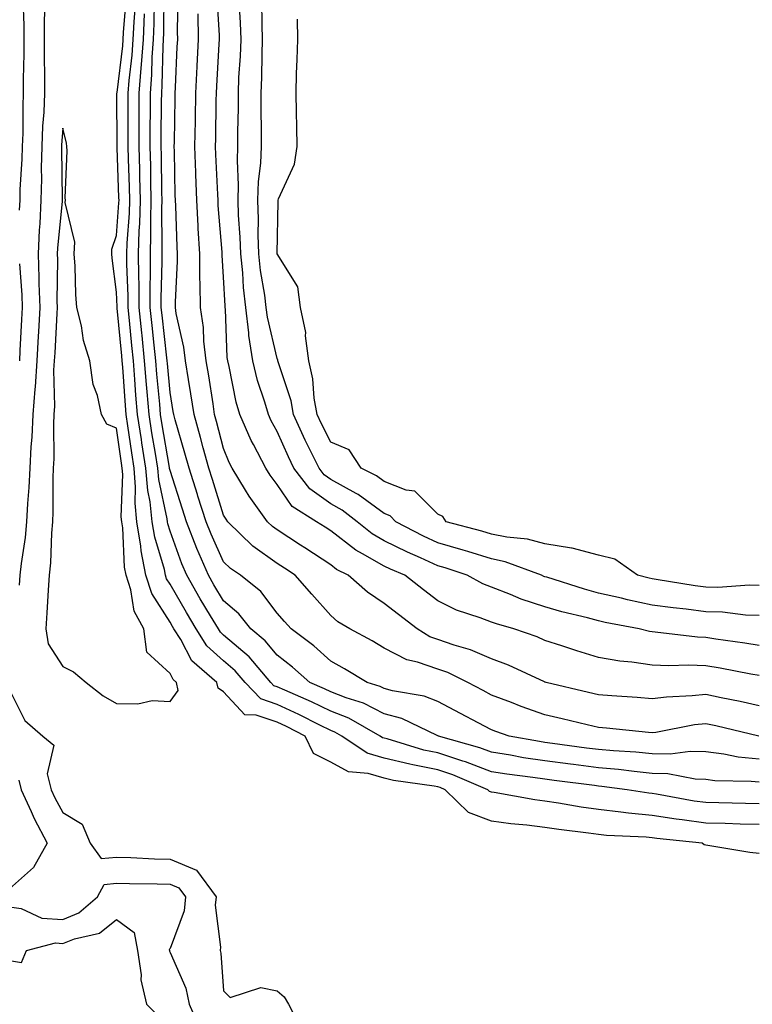
# Model space of a CAD drawing. Units: inches. Extents: x 952643 to 955283, y 7305818 to 7308458.
# Drawn here: x 953190 to 953327, y 7307222 to 7307406 of the extents above; entities that cross this region are included whole.
import ezdxf

# ---------------------------------------------------------------- set-up
doc = ezdxf.new("R2010")
doc.units = ezdxf.units.IN
doc.header["$MEASUREMENT"] = 0
doc.layers.add('Contour_95267305', color=7, linetype='Continuous', true_color=0x5ca77b)

msp = doc.modelspace()

# ---------------------------------------------------------------- linework, layer by layer
at = {"layer": 'Contour_95267305'}
for points in [[(953328.05, 7307249.98, 3251), (953326.31, 7307250.18, 3251), (953318.47, 7307251.5, 3251), (953318.05, 7307251.56, 3251), (953317.78, 7307251.65, 3251), (953317.37, 7307251.92, 3251), (953308.92, 7307252.79, 3251), (953308.05, 7307252.92, 3251), (953306.94, 7307253.03, 3251), (953299.51, 7307253.38, 3251), (953298.05, 7307253.55, 3251), (953296.15, 7307253.82, 3251), (953290.62, 7307254.49, 3251), (953288.05, 7307254.89, 3251), (953284.66, 7307255.31, 3251), (953281.68, 7307255.55, 3251), (953278.05, 7307256.05, 3251), (953273.78, 7307257.65, 3251), (953269.41, 7307261.92, 3251), (953268.46, 7307262.33, 3251), (953268.05, 7307262.46, 3251), (953267.38, 7307262.59, 3251), (953259.78, 7307263.65, 3251), (953258.05, 7307264.06, 3251), (953255.03, 7307264.94, 3251), (953251.37, 7307265.24, 3251), (953248.05, 7307267.03, 3251), (953244.83, 7307268.7, 3251), (953243.26, 7307271.92, 3251), (953239.82, 7307273.69, 3251), (953238.05, 7307274.49, 3251), (953234.12, 7307275.85, 3251), (953231.99, 7307275.86, 3251), (953228.05, 7307280.18, 3251), (953227.01, 7307280.88, 3251), (953226.81, 7307281.92, 3251), (953222.12, 7307285.99, 3251), (953220.05, 7307289.92, 3251), (953218.78, 7307291.92, 3251), (953218.51, 7307292.38, 3251), (953218.05, 7307293.17, 3251), (953214.63, 7307298.5, 3251), (953213.54, 7307301.92, 3251), (953212.63, 7307306.5, 3251), (953212.58, 7307307.39, 3251), (953211.88, 7307311.92, 3251), (953211.53, 7307315.4, 3251), (953211.63, 7307318.34, 3251), (953211.34, 7307321.92, 3251), (953210.89, 7307324.76, 3251), (953210.17, 7307329.8, 3251), (953209.84, 7307331.92, 3251), (953209.71, 7307333.58, 3251), (953209.22, 7307340.75, 3251), (953209.12, 7307341.92, 3251), (953209.03, 7307342.9, 3251), (953208.17, 7307351.8, 3251), (953208.16, 7307351.92, 3251), (953208.15, 7307352.02, 3251), (953208.05, 7307354.78, 3251), (953207.24, 7307361.11, 3251), (953207.18, 7307361.92, 3251), (953207.21, 7307362.76, 3251), (953208.05, 7307365.35, 3251), (953208.52, 7307371.45, 3251), (953208.53, 7307371.92, 3251), (953208.52, 7307372.39, 3251), (953208.2, 7307381.77, 3251), (953208.19, 7307381.92, 3251), (953208.19, 7307382.06, 3251), (953208.14, 7307391.83, 3251), (953208.14, 7307391.92, 3251), (953208.15, 7307392.02, 3251), (953209.22, 7307400.75, 3251), (953209.3, 7307401.92, 3251), (953209.36, 7307403.23, 3251), (953209.9, 7307410.07, 3251)], [(953328.05, 7307267.59, 3247), (953324.12, 7307267.99, 3247), (953321.44, 7307268.53, 3247), (953318.05, 7307268.95, 3247), (953315.18, 7307269.05, 3247), (953311.44, 7307268.53, 3247), (953308.05, 7307268.61, 3247), (953305.03, 7307268.9, 3247), (953300.81, 7307269.16, 3247), (953298.05, 7307269.41, 3247), (953295.82, 7307269.69, 3247), (953289.44, 7307270.53, 3247), (953288.05, 7307270.71, 3247), (953287.01, 7307270.88, 3247), (953281.38, 7307271.92, 3247), (953278.88, 7307272.75, 3247), (953278.05, 7307273.06, 3247), (953275.58, 7307274.39, 3247), (953272.29, 7307276.16, 3247), (953268.05, 7307278.39, 3247), (953265.5, 7307279.37, 3247), (953259.61, 7307280.36, 3247), (953258.05, 7307280.79, 3247), (953257.3, 7307281.17, 3247), (953254.85, 7307281.92, 3247), (953250.63, 7307284.5, 3247), (953248.05, 7307285.92, 3247), (953244.88, 7307288.75, 3247), (953240.64, 7307291.92, 3247), (953239.42, 7307293.29, 3247), (953238.05, 7307294.85, 3247), (953235.02, 7307298.89, 3247), (953231.21, 7307301.92, 3247), (953229.33, 7307303.2, 3247), (953228.05, 7307304.43, 3247), (953225.7, 7307309.57, 3247), (953224.78, 7307311.92, 3247), (953223.26, 7307316.71, 3247), (953223.16, 7307317.03, 3247), (953221.59, 7307321.92, 3247), (953220.84, 7307324.71, 3247), (953219.01, 7307330.96, 3247), (953218.74, 7307331.92, 3247), (953218.65, 7307332.52, 3247), (953218.05, 7307336.03, 3247), (953217.55, 7307341.42, 3247), (953217.51, 7307341.92, 3247), (953217.44, 7307342.53, 3247), (953216.58, 7307350.45, 3247), (953216.42, 7307351.92, 3247), (953216.41, 7307353.56, 3247), (953216.59, 7307360.46, 3247), (953216.58, 7307361.92, 3247), (953216.61, 7307363.36, 3247), (953216.51, 7307370.38, 3247), (953216.55, 7307371.92, 3247), (953216.52, 7307373.45, 3247), (953216.46, 7307380.33, 3247), (953216.42, 7307381.92, 3247), (953216.42, 7307383.55, 3247), (953216.48, 7307390.35, 3247), (953216.49, 7307391.92, 3247), (953216.59, 7307393.38, 3247), (953216.76, 7307400.63, 3247), (953216.85, 7307401.92, 3247), (953216.9, 7307403.07, 3247), (953216.97, 7307410.84, 3247)], [(953327.96, 7307271.92, 3246), (953319.94, 7307273.81, 3246), (953318.05, 7307274.22, 3246), (953315.97, 7307274, 3246), (953308.74, 7307272.61, 3246), (953308.05, 7307272.53, 3246), (953307.39, 7307272.58, 3246), (953299.53, 7307273.4, 3246), (953298.05, 7307273.53, 3246), (953295.95, 7307274.02, 3246), (953291.25, 7307275.12, 3246), (953288.05, 7307275.88, 3246), (953283.59, 7307277.46, 3246), (953281.81, 7307278.16, 3246), (953278.05, 7307279.58, 3246), (953276.53, 7307280.4, 3246), (953273.62, 7307281.92, 3246), (953269.91, 7307283.78, 3246), (953268.05, 7307284.41, 3246), (953264.25, 7307285.72, 3246), (953262.26, 7307286.13, 3246), (953258.05, 7307288.34, 3246), (953255.8, 7307289.67, 3246), (953251.6, 7307291.92, 3246), (953249.4, 7307293.27, 3246), (953248.05, 7307294.44, 3246), (953244.53, 7307298.4, 3246), (953241.44, 7307301.92, 3246), (953239.4, 7307303.27, 3246), (953238.05, 7307304.14, 3246), (953233.52, 7307307.39, 3246), (953228.83, 7307311.92, 3246), (953228.51, 7307312.38, 3246), (953228.05, 7307313.16, 3246), (953225.96, 7307319.83, 3246), (953225.29, 7307321.92, 3246), (953224.26, 7307325.71, 3246), (953223.76, 7307327.63, 3246), (953222.56, 7307331.92, 3246), (953221.94, 7307335.81, 3246), (953221.49, 7307338.48, 3246), (953220.93, 7307341.92, 3246), (953220.62, 7307344.49, 3246), (953219.2, 7307350.77, 3246), (953219.04, 7307351.92, 3246), (953219.04, 7307352.91, 3246), (953219.44, 7307360.53, 3246), (953219.43, 7307361.92, 3246), (953219.35, 7307363.22, 3246), (953219.1, 7307370.87, 3246), (953219.05, 7307371.92, 3246), (953219.02, 7307372.89, 3246), (953218.88, 7307381.09, 3246), (953218.85, 7307381.92, 3246), (953218.86, 7307382.73, 3246), (953219, 7307390.97, 3246), (953219.01, 7307391.92, 3246), (953219.07, 7307392.94, 3246), (953219.41, 7307400.56, 3246), (953219.48, 7307401.92, 3246), (953219.45, 7307403.32, 3246), (953219.55, 7307410.42, 3246)], [(953328.05, 7307283.2, 3244), (953326.51, 7307283.46, 3244), (953320.73, 7307284.6, 3244), (953318.05, 7307285.03, 3244), (953314.82, 7307285.15, 3244), (953311.14, 7307285.01, 3244), (953308.05, 7307285.14, 3244), (953304.25, 7307285.72, 3244), (953302.01, 7307285.88, 3244), (953298.05, 7307286.6, 3244), (953293.98, 7307287.85, 3244), (953291.19, 7307288.78, 3244), (953288.05, 7307289.78, 3244), (953286.56, 7307290.43, 3244), (953282.22, 7307291.92, 3244), (953278.98, 7307292.85, 3244), (953278.05, 7307293.2, 3244), (953275.96, 7307294.01, 3244), (953271.56, 7307295.43, 3244), (953268.05, 7307297.13, 3244), (953265.34, 7307299.21, 3244), (953261.87, 7307301.92, 3244), (953259.2, 7307303.07, 3244), (953258.05, 7307303.64, 3244), (953254.01, 7307305.96, 3244), (953252.74, 7307306.61, 3244), (953248.05, 7307310.21, 3244), (953247.01, 7307310.88, 3244), (953245.41, 7307311.92, 3244), (953240.88, 7307314.75, 3244), (953238.05, 7307318.86, 3244), (953236.75, 7307320.62, 3244), (953235.96, 7307321.92, 3244), (953233.64, 7307326.33, 3244), (953233.22, 7307327.09, 3244), (953231.06, 7307331.92, 3244), (953230.39, 7307334.26, 3244), (953229.09, 7307340.88, 3244), (953228.83, 7307341.92, 3244), (953228.72, 7307342.59, 3244), (953228.4, 7307351.57, 3244), (953228.36, 7307351.92, 3244), (953228.33, 7307352.2, 3244), (953228.05, 7307357.54, 3244), (953227.79, 7307361.66, 3244), (953227.79, 7307361.92, 3244), (953227.77, 7307362.2, 3244), (953227.06, 7307370.93, 3244), (953227.01, 7307371.92, 3244), (953226.98, 7307372.99, 3244), (953226.6, 7307380.47, 3244), (953226.56, 7307381.92, 3244), (953226.58, 7307383.39, 3244), (953226.68, 7307390.55, 3244), (953226.7, 7307391.92, 3244), (953226.77, 7307393.2, 3244), (953227.25, 7307401.12, 3244), (953227.29, 7307401.92, 3244), (953227.28, 7307402.69, 3244), (953226.8, 7307410.67, 3244)], [(953194.69, 7307408.56, 3251), (953194.55, 7307405.42, 3251), (953194.53, 7307401.92, 3251), (953194.54, 7307398.41, 3251), (953194.63, 7307395.34, 3251), (953194.64, 7307391.92, 3251), (953194.49, 7307388.36, 3251), (953194.26, 7307385.71, 3251), (953194.1, 7307381.92, 3251), (953194.01, 7307377.88, 3251), (953194.04, 7307375.93, 3251), (953193.94, 7307371.92, 3251), (953193.73, 7307367.6, 3251), (953193.61, 7307366.36, 3251), (953193.42, 7307361.92, 3251), (953193.58, 7307357.45, 3251), (953193.57, 7307356.4, 3251), (953193.71, 7307351.92, 3251), (953193.47, 7307347.34, 3251), (953193.42, 7307346.55, 3251), (953193.17, 7307341.92, 3251), (953192.86, 7307337.11, 3251), (953192.8, 7307336.67, 3251), (953192.43, 7307331.92, 3251), (953192.24, 7307327.73, 3251), (953192.05, 7307325.92, 3251), (953191.85, 7307321.92, 3251), (953191.69, 7307318.28, 3251), (953191.44, 7307315.31, 3251), (953191.28, 7307311.92, 3251), (953191.01, 7307308.96, 3251), (953190.23, 7307304.1, 3251), (953189.99, 7307301.92, 3251), (953189.88, 7307300.09, 3251)], [(953190.58, 7307409.39, 3250), (953190.74, 7307404.61, 3250), (953190.73, 7307401.92, 3250), (953190.73, 7307399.24, 3250), (953190.64, 7307394.51, 3250), (953190.65, 7307391.92, 3250), (953190.54, 7307389.43, 3250), (953190.54, 7307384.41, 3250), (953190.43, 7307381.92, 3250), (953190.38, 7307379.59, 3250), (953190.03, 7307373.9, 3250), (953189.98, 7307371.92, 3250), (953189.9, 7307370.07, 3250)], [(953328.05, 7307255.4, 3250), (953324.48, 7307255.49, 3250), (953321.71, 7307255.58, 3250), (953318.05, 7307255.68, 3250), (953313.69, 7307256.28, 3250), (953312.53, 7307256.4, 3250), (953308.05, 7307257.07, 3250), (953303.64, 7307257.51, 3250), (953302.24, 7307257.73, 3250), (953298.05, 7307258.19, 3250), (953294.79, 7307258.66, 3250), (953290.57, 7307259.4, 3250), (953288.05, 7307259.78, 3250), (953286.16, 7307260.03, 3250), (953278.59, 7307261.38, 3250), (953278.05, 7307261.45, 3250), (953277.71, 7307261.58, 3250), (953277.37, 7307261.92, 3250), (953270.83, 7307264.7, 3250), (953268.05, 7307265.62, 3250), (953263.4, 7307266.57, 3250), (953262.79, 7307266.66, 3250), (953258.05, 7307267.79, 3250), (953254.86, 7307268.73, 3250), (953250.12, 7307271.92, 3250), (953248.8, 7307272.67, 3250), (953248.05, 7307272.96, 3250), (953246, 7307273.97, 3250), (953242.1, 7307275.97, 3250), (953238.05, 7307277.81, 3250), (953234.99, 7307278.86, 3250), (953232.07, 7307281.92, 3250), (953230.22, 7307284.09, 3250), (953228.05, 7307285.95, 3250), (953224.92, 7307288.79, 3250), (953222.92, 7307291.92, 3250), (953221.11, 7307294.98, 3250), (953218.05, 7307300.26, 3250), (953217.41, 7307301.28, 3250), (953217.19, 7307301.92, 3250), (953216.99, 7307302.98, 3250), (953215.18, 7307309.05, 3250), (953214.73, 7307311.92, 3250), (953214.35, 7307315.62, 3250), (953213.88, 7307317.75, 3250), (953213.55, 7307321.92, 3250), (953212.8, 7307326.67, 3250), (953212.71, 7307327.26, 3250), (953211.99, 7307331.92, 3250), (953211.69, 7307335.56, 3250), (953211.5, 7307338.47, 3250), (953211.22, 7307341.92, 3250), (953210.92, 7307344.79, 3250), (953210.47, 7307349.5, 3250), (953210.22, 7307351.92, 3250), (953210.21, 7307354.08, 3250), (953209.98, 7307359.99, 3250), (953209.97, 7307361.92, 3250), (953210.04, 7307363.91, 3250), (953210.46, 7307369.51, 3250), (953210.53, 7307371.92, 3250), (953210.48, 7307374.35, 3250), (953210.3, 7307379.67, 3250), (953210.25, 7307381.92, 3250), (953210.25, 7307384.12, 3250), (953210.22, 7307389.75, 3250), (953210.23, 7307391.92, 3250), (953210.4, 7307394.27, 3250), (953210.98, 7307398.99, 3250), (953211.18, 7307401.92, 3250), (953211.33, 7307405.2, 3250), (953211.59, 7307408.38, 3250)], [(953328.05, 7307263.29, 3248), (953326.53, 7307263.44, 3248), (953319.73, 7307263.6, 3248), (953318.05, 7307263.8, 3248), (953316.1, 7307263.87, 3248), (953311.01, 7307264.88, 3248), (953308.05, 7307264.96, 3248), (953304.69, 7307265.28, 3248), (953301.79, 7307265.66, 3248), (953298.05, 7307266, 3248), (953293.37, 7307266.6, 3248), (953292.81, 7307266.68, 3248), (953288.05, 7307267.28, 3248), (953284.02, 7307267.89, 3248), (953281.63, 7307268.34, 3248), (953278.05, 7307268.91, 3248), (953275.87, 7307269.74, 3248), (953268.16, 7307271.92, 3248), (953268.09, 7307271.96, 3248), (953268.05, 7307271.98, 3248), (953267.95, 7307272.02, 3248), (953261.32, 7307275.19, 3248), (953258.05, 7307276.1, 3248), (953254.18, 7307278.05, 3248), (953250.92, 7307279.05, 3248), (953248.05, 7307280.16, 3248), (953246.87, 7307280.74, 3248), (953244.13, 7307281.92, 3248), (953240.93, 7307284.8, 3248), (953238.05, 7307287.01, 3248), (953235.81, 7307289.68, 3248), (953233.16, 7307291.92, 3248), (953230.89, 7307294.76, 3248), (953228.05, 7307297.13, 3248), (953226.25, 7307300.12, 3248), (953225.21, 7307301.92, 3248), (953223.06, 7307306.91, 3248), (953223.05, 7307306.92, 3248), (953221.11, 7307311.92, 3248), (953220.37, 7307314.24, 3248), (953218.05, 7307321.47, 3248), (953217.97, 7307321.84, 3248), (953217.96, 7307321.92, 3248), (953217.95, 7307322.02, 3248), (953216.53, 7307330.4, 3248), (953216.29, 7307331.92, 3248), (953216.14, 7307333.83, 3248), (953215.61, 7307339.48, 3248), (953215.41, 7307341.92, 3248), (953215.1, 7307344.87, 3248), (953214.7, 7307348.57, 3248), (953214.35, 7307351.92, 3248), (953214.33, 7307355.64, 3248), (953214.4, 7307358.27, 3248), (953214.38, 7307361.92, 3248), (953214.49, 7307365.48, 3248), (953214.44, 7307368.31, 3248), (953214.54, 7307371.92, 3248), (953214.47, 7307375.5, 3248), (953214.44, 7307378.31, 3248), (953214.36, 7307381.92, 3248), (953214.37, 7307385.6, 3248), (953214.39, 7307388.26, 3248), (953214.4, 7307391.92, 3248), (953214.66, 7307395.31, 3248), (953214.73, 7307398.6, 3248), (953214.96, 7307401.92, 3248), (953215.09, 7307404.88, 3248), (953215.13, 7307409, 3248)], [(953328.05, 7307288.8, 3243), (953325.38, 7307289.25, 3243), (953319.97, 7307290, 3243), (953318.05, 7307290.31, 3243), (953316.5, 7307290.37, 3243), (953308.65, 7307291.32, 3243), (953308.05, 7307291.35, 3243), (953307.56, 7307291.43, 3243), (953305.64, 7307291.92, 3243), (953299.26, 7307293.13, 3243), (953298.05, 7307293.41, 3243), (953296.01, 7307293.96, 3243), (953291.22, 7307295.09, 3243), (953288.05, 7307296.01, 3243), (953283.62, 7307297.49, 3243), (953281.64, 7307298.33, 3243), (953278.05, 7307299.7, 3243), (953276.45, 7307300.32, 3243), (953273.51, 7307301.92, 3243), (953269.43, 7307303.3, 3243), (953268.05, 7307303.69, 3243), (953264.8, 7307305.17, 3243), (953262.36, 7307306.23, 3243), (953258.05, 7307308.38, 3243), (953255.8, 7307309.67, 3243), (953252.99, 7307311.92, 3243), (953250.19, 7307314.06, 3243), (953248.05, 7307315.25, 3243), (953244.17, 7307318.04, 3243), (953241.19, 7307321.92, 3243), (953240.16, 7307324.03, 3243), (953238.05, 7307328.76, 3243), (953236.91, 7307330.78, 3243), (953236.4, 7307331.92, 3243), (953235.75, 7307334.22, 3243), (953234.4, 7307338.27, 3243), (953233.5, 7307341.92, 3243), (953232.79, 7307346.66, 3243), (953232.77, 7307347.2, 3243), (953232.19, 7307351.92, 3243), (953231.75, 7307355.62, 3243), (953231.61, 7307358.36, 3243), (953231.24, 7307361.92, 3243), (953231.14, 7307365.01, 3243), (953230.85, 7307369.12, 3243), (953230.76, 7307371.92, 3243), (953230.85, 7307374.72, 3243), (953230.62, 7307379.35, 3243), (953230.73, 7307381.92, 3243), (953230.73, 7307384.6, 3243), (953230.8, 7307389.17, 3243), (953230.8, 7307391.92, 3243), (953230.92, 7307394.79, 3243), (953231.18, 7307398.79, 3243), (953231.3, 7307401.92, 3243), (953231.18, 7307405.05, 3243), (953230.93, 7307409.04, 3243)], [(953328.05, 7307294.4, 3242), (953325.49, 7307294.48, 3242), (953321.17, 7307295.04, 3242), (953318.05, 7307295.11, 3242), (953314.39, 7307295.58, 3242), (953311.96, 7307295.83, 3242), (953308.05, 7307296.36, 3242), (953303.47, 7307297.34, 3242), (953302.34, 7307297.63, 3242), (953298.05, 7307298.61, 3242), (953295.44, 7307299.31, 3242), (953288.42, 7307301.55, 3242), (953288.05, 7307301.66, 3242), (953287.85, 7307301.72, 3242), (953287.39, 7307301.92, 3242), (953280.59, 7307304.46, 3242), (953278.05, 7307304.98, 3242), (953273.62, 7307306.35, 3242), (953272.77, 7307306.64, 3242), (953268.05, 7307308, 3242), (953265.35, 7307309.22, 3242), (953260.22, 7307311.92, 3242), (953259.13, 7307313, 3242), (953258.05, 7307313.43, 3242), (953253.15, 7307317.02, 3242), (953252.78, 7307317.19, 3242), (953248.05, 7307319.81, 3242), (953246.83, 7307320.7, 3242), (953245.88, 7307321.92, 3242), (953243.8, 7307326.17, 3242), (953243.29, 7307327.16, 3242), (953241.11, 7307331.92, 3242), (953240.64, 7307334.51, 3242), (953238.24, 7307341.73, 3242), (953238.2, 7307341.92, 3242), (953238.18, 7307342.05, 3242), (953238.05, 7307342.37, 3242), (953236.24, 7307350.11, 3242), (953236.02, 7307351.92, 3242), (953235.76, 7307354.21, 3242), (953234.96, 7307358.83, 3242), (953234.64, 7307361.92, 3242), (953234.53, 7307365.44, 3242), (953234.54, 7307368.41, 3242), (953234.42, 7307371.92, 3242), (953234.54, 7307375.43, 3242), (953234.97, 7307378.84, 3242), (953235.1, 7307381.92, 3242), (953235.1, 7307384.87, 3242), (953235.04, 7307388.91, 3242), (953235.05, 7307391.92, 3242), (953235.17, 7307394.8, 3242), (953235.24, 7307399.11, 3242), (953235.34, 7307401.92, 3242), (953235.24, 7307404.73, 3242), (953235.19, 7307409.06, 3242)], [(953328.05, 7307259.27, 3249), (953325.47, 7307259.34, 3249), (953320.53, 7307259.44, 3249), (953318.05, 7307259.5, 3249), (953315.92, 7307259.79, 3249), (953308.88, 7307261.09, 3249), (953308.05, 7307261.22, 3249), (953307.41, 7307261.28, 3249), (953303.4, 7307261.92, 3249), (953298.67, 7307262.54, 3249), (953298.05, 7307262.59, 3249), (953297.28, 7307262.69, 3249), (953289.77, 7307263.64, 3249), (953288.05, 7307263.85, 3249), (953285.77, 7307264.2, 3249), (953280.93, 7307264.8, 3249), (953278.05, 7307265.26, 3249), (953273.23, 7307267.1, 3249), (953272.73, 7307267.24, 3249), (953268.05, 7307268.79, 3249), (953265.44, 7307269.31, 3249), (953258.58, 7307271.39, 3249), (953258.05, 7307271.52, 3249), (953257.74, 7307271.61, 3249), (953257.29, 7307271.92, 3249), (953251.4, 7307275.27, 3249), (953248.05, 7307276.56, 3249), (953244.46, 7307278.33, 3249), (953239.51, 7307280.46, 3249), (953238.05, 7307281.12, 3249), (953237.45, 7307281.32, 3249), (953236.89, 7307281.92, 3249), (953232.81, 7307286.68, 3249), (953228.05, 7307290.78, 3249), (953227.45, 7307291.32, 3249), (953227.07, 7307291.92, 3249), (953225.63, 7307294.34, 3249), (953223.69, 7307297.56, 3249), (953221.16, 7307301.92, 3249), (953220.22, 7307304.09, 3249), (953218.05, 7307310.14, 3249), (953217.64, 7307311.51, 3249), (953217.58, 7307311.92, 3249), (953217.52, 7307312.45, 3249), (953215.93, 7307319.8, 3249), (953215.76, 7307321.92, 3249), (953215.33, 7307324.64, 3249), (953214.66, 7307328.53, 3249), (953214.14, 7307331.92, 3249), (953213.79, 7307336.18, 3249), (953213.67, 7307337.54, 3249), (953213.31, 7307341.92, 3249), (953212.82, 7307346.69, 3249), (953212.77, 7307347.2, 3249), (953212.29, 7307351.92, 3249), (953212.26, 7307356.13, 3249), (953212.2, 7307357.77, 3249), (953212.17, 7307361.92, 3249), (953212.31, 7307366.18, 3249), (953212.42, 7307367.55, 3249), (953212.54, 7307371.92, 3249), (953212.44, 7307376.31, 3249), (953212.4, 7307377.57, 3249), (953212.31, 7307381.92, 3249), (953212.31, 7307391.92, 3249), (953212.67, 7307396.54, 3249), (953212.75, 7307397.22, 3249), (953213.08, 7307401.92, 3249), (953213.28, 7307406.69, 3249)], [(953328.05, 7307277.55, 3245), (953324.48, 7307278.35, 3245), (953320.91, 7307279.06, 3245), (953318.05, 7307279.67, 3245), (953315.53, 7307279.4, 3245), (953310.76, 7307279.21, 3245), (953308.05, 7307278.87, 3245), (953305.25, 7307279.12, 3245), (953300.54, 7307279.43, 3245), (953298.05, 7307279.63, 3245), (953296.2, 7307280.07, 3245), (953288.26, 7307281.92, 3245), (953288.1, 7307281.97, 3245), (953288.05, 7307281.98, 3245), (953287.94, 7307282.03, 3245), (953281.26, 7307285.13, 3245), (953278.05, 7307286.35, 3245), (953274.17, 7307288.04, 3245), (953271.09, 7307288.88, 3245), (953268.05, 7307289.94, 3245), (953266.58, 7307290.45, 3245), (953264.21, 7307291.92, 3245), (953260.73, 7307294.6, 3245), (953258.05, 7307296.68, 3245), (953254.9, 7307298.77, 3245), (953251.32, 7307301.92, 3245), (953249.15, 7307303.02, 3245), (953248.05, 7307303.87, 3245), (953243.19, 7307307.06, 3245), (953242.41, 7307307.56, 3245), (953238.05, 7307310.38, 3245), (953237.15, 7307311.02, 3245), (953236.22, 7307311.92, 3245), (953232.82, 7307316.69, 3245), (953232.15, 7307317.82, 3245), (953229.64, 7307321.92, 3245), (953229.09, 7307322.96, 3245), (953228.05, 7307325.58, 3245), (953226.75, 7307330.62, 3245), (953226.38, 7307331.92, 3245), (953226.07, 7307333.9, 3245), (953225.27, 7307339.14, 3245), (953224.81, 7307341.92, 3245), (953224.37, 7307345.6, 3245), (953224.28, 7307348.15, 3245), (953223.73, 7307351.92, 3245), (953223.7, 7307356.27, 3245), (953223.63, 7307357.5, 3245), (953223.61, 7307361.92, 3245), (953223.33, 7307366.64, 3245), (953223.29, 7307367.16, 3245), (953223.03, 7307371.92, 3245), (953222.86, 7307376.73, 3245), (953222.85, 7307377.12, 3245), (953222.7, 7307381.92, 3245), (953222.78, 7307386.65, 3245), (953222.79, 7307387.18, 3245), (953222.85, 7307391.92, 3245), (953223.11, 7307396.86, 3245), (953223.12, 7307396.99, 3245), (953223.38, 7307401.92, 3245), (953223.27, 7307406.7, 3245)], [(953328.05, 7307300.05, 3241), (953326.23, 7307300.1, 3241), (953320.32, 7307299.65, 3241), (953318.05, 7307299.71, 3241), (953316.1, 7307299.97, 3241), (953308.83, 7307301.14, 3241), (953308.05, 7307301.25, 3241), (953307.49, 7307301.36, 3241), (953305.3, 7307301.92, 3241), (953301.08, 7307304.95, 3241), (953298.05, 7307305.65, 3241), (953293.13, 7307307, 3241), (953292.98, 7307306.99, 3241), (953288.05, 7307307.8, 3241), (953284.81, 7307308.68, 3241), (953280.95, 7307309.02, 3241), (953278.05, 7307309.61, 3241), (953276.28, 7307310.15, 3241), (953269.6, 7307311.92, 3241), (953269, 7307312.87, 3241), (953268.05, 7307313.31, 3241), (953263.73, 7307317.6, 3241), (953262.15, 7307317.82, 3241), (953258.05, 7307319.44, 3241), (953256.61, 7307320.48, 3241), (953253.71, 7307321.92, 3241), (953251.49, 7307325.36, 3241), (953248.05, 7307326.77, 3241), (953246.32, 7307330.19, 3241), (953245.53, 7307331.92, 3241), (953244.97, 7307335, 3241), (953244.72, 7307338.59, 3241), (953243.94, 7307341.92, 3241), (953243.34, 7307346.63, 3241), (953243.39, 7307347.26, 3241), (953242.43, 7307351.92, 3241), (953241.88, 7307355.75, 3241), (953238.06, 7307361.91, 3241), (953238.25, 7307371.72, 3241), (953238.24, 7307371.92, 3241), (953238.3, 7307372.17, 3241), (953241.3, 7307378.67, 3241), (953241.77, 7307381.92, 3241), (953241.74, 7307385.61, 3241), (953241.64, 7307388.33, 3241), (953241.61, 7307391.92, 3241), (953241.68, 7307395.55, 3241), (953241.8, 7307398.17, 3241), (953241.88, 7307401.92, 3241), (953241.85, 7307405.72, 3241)], [(953189.93, 7307360.04, 3250), (953190.39, 7307354.26, 3250), (953190.47, 7307351.92, 3250), (953190.34, 7307349.63, 3250), (953190.02, 7307343.89, 3250), (953189.92, 7307341.92, 3250)], [(953188.05, 7307280.53, 3251), (953190.96, 7307274.83, 3251), (953194.33, 7307271.92, 3251), (953196.34, 7307270.21, 3251), (953195.1, 7307264.87, 3251), (953195.84, 7307261.92, 3251), (953196.54, 7307260.41, 3251), (953198.05, 7307257.69, 3251), (953201.64, 7307255.51, 3251), (953203.11, 7307251.92, 3251), (953205.2, 7307249.07, 3251), (953208.05, 7307249.34, 3251), (953210.7, 7307249.27, 3251), (953215.17, 7307249.04, 3251), (953218.05, 7307248.96, 3251), (953223.01, 7307246.88, 3251), (953226.64, 7307241.92, 3251), (953226.49, 7307240.36, 3251), (953227.47, 7307232.5, 3251), (953227.38, 7307231.92, 3251), (953227.53, 7307231.4, 3251), (953228.05, 7307224.35, 3251), (953229.25, 7307223.12, 3251), (953234.98, 7307224.99, 3251), (953238.05, 7307224.36, 3251), (953239.37, 7307223.24, 3251), (953240.19, 7307221.92, 3251), (953242.38, 7307217.59, 3251)], [(953189.8, 7307263.67, 3250), (953190.25, 7307261.92, 3250), (953192.13, 7307257.84, 3250), (953192.68, 7307256.55, 3250), (953195.12, 7307251.92, 3250), (953192.55, 7307247.42, 3250), (953188.05, 7307243.41, 3250)], [(953188.05, 7307240.07, 3250), (953190.23, 7307239.74, 3250), (953194.1, 7307237.97, 3250), (953198.05, 7307237.68, 3250), (953201.05, 7307238.92, 3250), (953204.51, 7307241.92, 3250), (953205.75, 7307244.22, 3250), (953208.05, 7307244.45, 3250), (953210.51, 7307244.38, 3250), (953215.62, 7307244.35, 3250), (953218.05, 7307244.29, 3250), (953219.72, 7307243.59, 3250), (953220.94, 7307241.92, 3250), (953220.68, 7307239.29, 3250), (953218.05, 7307232.3, 3250), (953217.9, 7307232.07, 3250), (953217.93, 7307231.92, 3250), (953217.94, 7307231.81, 3250), (953218.05, 7307231.56, 3250), (953221, 7307224.87, 3250), (953221.63, 7307221.92, 3250), (953223.58, 7307217.45, 3250)], [(953188.05, 7307230.05, 3249), (953190.3, 7307229.67, 3249), (953191.27, 7307231.92, 3249), (953196.66, 7307233.31, 3249), (953198.05, 7307233.2, 3249), (953200.23, 7307234.1, 3249), (953204.85, 7307235.12, 3249), (953208.05, 7307237.69, 3249), (953211.37, 7307235.24, 3249), (953211.98, 7307231.92, 3249), (953212.63, 7307227.34, 3249), (953212.58, 7307226.45, 3249), (953213.64, 7307221.92, 3249), (953215.82, 7307219.69, 3249)]]:
    msp.add_polyline3d(points, dxfattribs=at)
msp.add_polyline3d([(953218.05, 7307278.38, 3252), (953219.55, 7307280.42, 3252), (953219.28, 7307281.92, 3252), (953218.62, 7307282.49, 3252), (953218.05, 7307283.57, 3252), (953213.73, 7307287.6, 3252), (953213.14, 7307291.92, 3252), (953211.38, 7307295.25, 3252), (953210.75, 7307299.22, 3252), (953209.88, 7307301.92, 3252), (953209.57, 7307303.44, 3252), (953209.21, 7307310.76, 3252), (953209.04, 7307311.92, 3252), (953208.94, 7307312.81, 3252), (953209.23, 7307320.74, 3252), (953209.13, 7307321.92, 3252), (953208.99, 7307322.86, 3252), (953208.05, 7307329.39, 3252), (953206.23, 7307330.1, 3252), (953205.27, 7307331.92, 3252), (953204.51, 7307335.46, 3252), (953203.67, 7307337.54, 3252), (953203.1, 7307341.92, 3252), (953201.89, 7307345.76, 3252), (953201.51, 7307348.46, 3252), (953200.67, 7307351.92, 3252), (953200.47, 7307354.34, 3252), (953200.34, 7307359.63, 3252), (953200.18, 7307361.92, 3252), (953200.25, 7307364.12, 3252), (953198.5, 7307371.47, 3252), (953198.53, 7307371.92, 3252), (953198.49, 7307372.36, 3252), (953198.86, 7307381.11, 3252), (953198.81, 7307381.92, 3252), (953198.72, 7307382.59, 3252), (953198.05, 7307385.37, 3252), (953197.78, 7307382.19, 3252), (953197.77, 7307381.92, 3252), (953197.76, 7307381.63, 3252), (953197.9, 7307372.07, 3252), (953197.89, 7307371.92, 3252), (953197.89, 7307371.76, 3252), (953197.01, 7307362.96, 3252), (953196.98, 7307361.92, 3252), (953197.01, 7307360.88, 3252), (953196.92, 7307353.05, 3252), (953196.96, 7307351.92, 3252), (953196.9, 7307350.77, 3252), (953196.52, 7307343.45, 3252), (953196.43, 7307341.92, 3252), (953196.32, 7307340.19, 3252), (953196.48, 7307333.49, 3252), (953196.35, 7307331.92, 3252), (953196.27, 7307330.14, 3252), (953196.34, 7307323.63, 3252), (953196.25, 7307321.92, 3252), (953196.17, 7307320.05, 3252), (953196.19, 7307313.78, 3252), (953196.12, 7307311.92, 3252), (953195.92, 7307309.79, 3252), (953195.71, 7307304.26, 3252), (953195.46, 7307301.92, 3252), (953195.28, 7307299.15, 3252), (953195.03, 7307294.94, 3252), (953194.83, 7307291.92, 3252), (953195.27, 7307289.14, 3252), (953198.05, 7307284.93, 3252), (953200.04, 7307283.91, 3252), (953202.39, 7307281.92, 3252), (953205.54, 7307279.41, 3252), (953208.05, 7307278.02, 3252), (953212.06, 7307277.91, 3252), (953214.69, 7307278.56, 3252)], close=True, dxfattribs=at)

doc.saveas('drawing.dxf')
